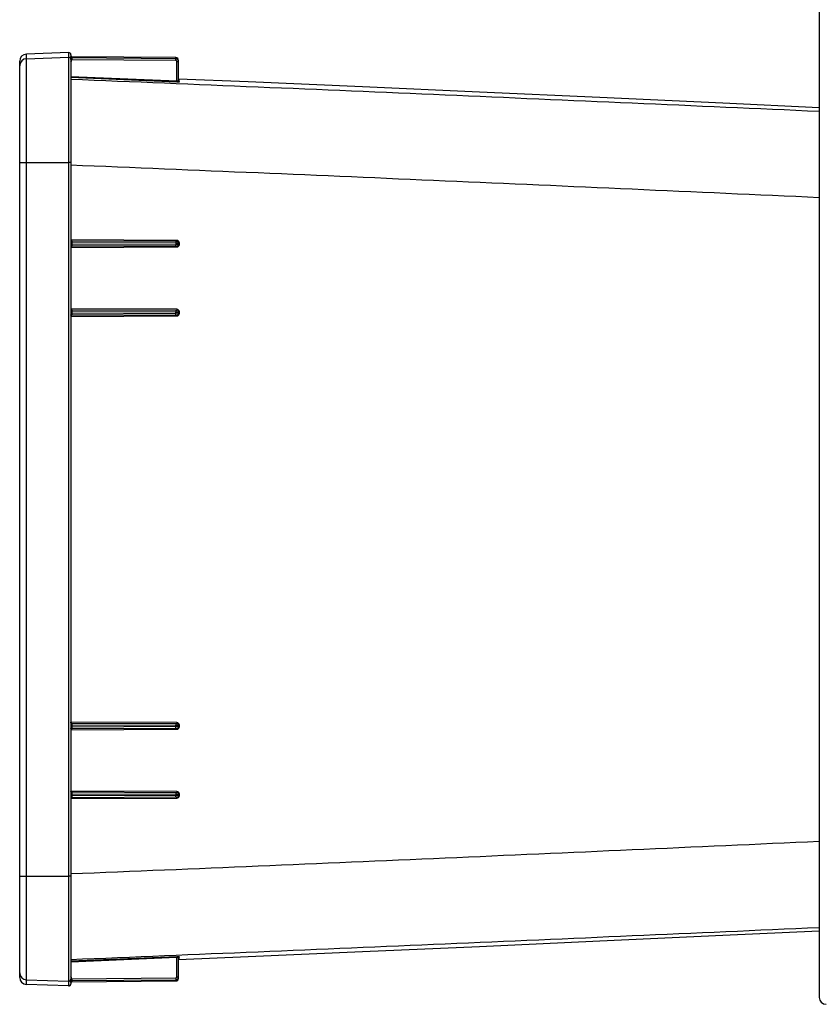
# Paper-space layout '5349-1527DM-2_CUST_1' of a CAD drawing. Units: inches. Extents: x 0 to 17, y 0 to 11.
# Drawn here: x 4.6 to 5.9, y 6.6 to 8.3 of the extents above; entities that cross this region are included whole.
import ezdxf

# ---------------------------------------------------------------- set-up
doc = ezdxf.new("R2010")
doc.units = ezdxf.units.IN
doc.header["$LTSCALE"] = 0.935
doc.header["$MEASUREMENT"] = 0
doc.layers.get('0').update_dxf_attribs({"linetype": 'CONTINUOUS'})
doc.layers.add('06___PRT_ALL_SURFS', color=7, linetype='CONTINUOUS')

psp = doc.layouts.new('5349-1527DM-2_CUST_1')

# ---------------------------------------------------------------- linework, layer by layer
at = {"color": 7, "linetype": 'Continuous'}
for p, q in [((5.9461, 9.8769), (5.9461, 6.6171)), ((4.6701, 8.2241), (4.5985, 8.2216)), ((4.6701, 8.2241), (4.6701, 6.6365)), ((4.5869, 6.651), (4.5869, 8.2096)), ((4.5985, 6.639), (4.5985, 8.2216)), ((4.5985, 8.2137), (4.6701, 8.2162)), ((4.6739, 8.2203), (4.6739, 8.2181)), ((4.6739, 8.2183), (4.6739, 8.2183)), ((4.6739, 8.2183), (4.6739, 8.2183)), ((4.6739, 8.2183), (4.6739, 8.2176)), ((4.6739, 8.2182), (4.6739, 8.2182)), ((4.6739, 8.2176), (4.6739, 8.2161)), ((4.6739, 8.2162), (4.6739, 8.2162)), ((4.6739, 8.2162), (4.6739, 8.2162)), ((4.6739, 8.2162), (4.6739, 8.2155)), ((4.6739, 8.2155), (4.6739, 7.9036)), ((4.6739, 8.212), (4.6754, 8.212)), ((4.6739, 8.2119), (4.6754, 8.2119)), ((4.6752, 8.2171), (4.6751, 8.2171)), ((4.6753, 8.217), (4.6752, 8.2171)), ((4.8523, 8.2155), (4.6753, 8.217)), ((4.6754, 8.217), (4.6753, 8.217)), ((4.6753, 8.217), (4.6754, 8.2168)), ((4.8523, 8.2134), (4.6753, 8.215)), ((4.6753, 8.215), (4.6754, 8.2147)), ((4.6754, 8.2168), (4.6754, 8.2164)), ((4.6754, 8.2164), (4.6754, 8.2157)), ((4.6754, 8.2157), (4.6754, 8.215)), ((4.6754, 8.2147), (4.6754, 8.2143)), ((4.6754, 8.212), (4.6754, 8.2119)), ((4.8523, 8.2104), (4.6754, 8.212)), ((4.8523, 8.214), (4.8523, 8.2155)), ((4.8523, 8.2134), (4.8523, 8.214)), ((4.8523, 8.2104), (4.8523, 8.2134)), ((4.8539, 8.1759), (4.8539, 8.2088)), ((4.8539, 8.2088), (4.8569, 8.2088)), ((4.8565, 8.2108), (4.8569, 8.2108)), ((4.8569, 8.1758), (4.8569, 8.2108)), ((4.6739, 8.1835), (4.8539, 8.1759)), ((4.6739, 8.182), (4.8539, 8.1744)), ((4.8539, 8.1759), (4.8569, 8.1758)), ((4.8539, 8.1744), (4.8539, 8.1759)), ((4.8539, 8.1744), (4.8584, 8.1743)), ((4.8569, 8.1764), (4.8584, 8.1764)), ((4.8575, 8.1768), (4.8571, 8.1772)), ((4.8584, 8.1764), (4.8581, 8.1765)), ((4.8584, 8.1743), (4.8581, 8.1744)), ((4.8584, 8.1764), (4.8584, 8.1764)), ((4.8584, 8.1743), (4.8584, 8.1743)), ((4.5985, 8.0373), (4.6701, 8.0374)), ((4.6737, 8.0373), (4.6701, 8.0374)), ((4.6739, 8.0373), (4.6737, 8.0373)), ((4.8539, 7.9046), (4.6739, 7.9054)), ((4.6739, 7.9035), (4.6739, 7.9009)), ((4.6739, 7.9009), (4.6739, 7.8971)), ((4.6739, 7.9009), (4.6753, 7.9009)), ((4.6739, 7.8971), (4.8523, 7.8979)), ((4.6739, 7.8971), (4.6739, 7.8947)), ((4.6739, 7.8947), (4.6739, 7.7865)), ((4.6739, 7.8926), (4.8539, 7.8934)), ((4.6754, 7.9028), (4.6753, 7.9009)), ((4.6753, 7.9009), (4.8523, 7.9002)), ((4.6753, 7.9009), (4.6754, 7.8971)), ((4.6754, 7.9039), (4.8539, 7.9032)), ((4.6754, 7.9039), (4.6754, 7.9028)), ((4.6754, 7.8971), (4.6754, 7.8954)), ((4.8539, 7.8949), (4.6754, 7.8941)), ((4.6754, 7.8948), (4.6754, 7.8941)), ((4.8523, 7.9032), (4.8523, 7.9002)), ((4.8523, 7.9002), (4.8523, 7.8979)), ((4.8523, 7.9002), (4.8569, 7.9002)), ((4.8569, 7.8979), (4.8523, 7.8979)), ((4.8523, 7.8949), (4.8523, 7.8979)), ((4.8539, 7.9046), (4.8539, 7.9032)), ((4.8539, 7.8934), (4.8539, 7.8949)), ((4.8569, 7.9002), (4.8569, 7.8979)), ((4.8584, 7.9001), (4.8569, 7.9002)), ((4.8584, 7.8979), (4.8569, 7.8979)), ((4.8584, 7.8979), (4.8584, 7.9001)), ((4.8539, 7.7874), (4.6739, 7.7882)), ((4.6739, 7.7865), (4.6739, 7.7864)), ((4.6739, 7.7863), (4.6739, 7.7837)), ((4.6739, 7.7837), (4.6739, 7.7799)), ((4.6739, 7.7837), (4.6753, 7.7837)), ((4.6739, 7.7799), (4.8523, 7.7807)), ((4.6739, 7.7799), (4.6739, 7.7775)), ((4.6739, 7.7775), (4.6739, 7.0832)), ((4.6739, 7.7754), (4.8539, 7.7762)), ((4.6754, 7.7856), (4.6753, 7.7837)), ((4.6753, 7.7837), (4.8523, 7.783)), ((4.6753, 7.7837), (4.6754, 7.7799)), ((4.6754, 7.7867), (4.8539, 7.786)), ((4.6754, 7.7867), (4.6754, 7.7856)), ((4.6754, 7.7799), (4.6754, 7.7782)), ((4.8539, 7.7777), (4.6754, 7.7769)), ((4.6754, 7.7776), (4.6754, 7.7769)), ((4.8523, 7.786), (4.8523, 7.783)), ((4.8523, 7.7807), (4.8523, 7.783)), ((4.8523, 7.783), (4.8569, 7.783)), ((4.8569, 7.7807), (4.8523, 7.7807)), ((4.8523, 7.7777), (4.8523, 7.7807)), ((4.8539, 7.7874), (4.8539, 7.786)), ((4.8539, 7.7762), (4.8539, 7.7777)), ((4.8569, 7.7807), (4.8569, 7.783)), ((4.8584, 7.7829), (4.8569, 7.783)), ((4.8584, 7.7807), (4.8569, 7.7807)), ((4.8584, 7.7807), (4.8584, 7.7829)), ((4.8539, 7.0844), (4.6739, 7.0851)), ((4.8539, 7.0844), (4.8539, 7.0828)), ((4.6739, 7.0832), (4.6739, 7.0806)), ((4.6739, 7.0806), (4.6739, 7.0768)), ((4.6739, 7.0806), (4.8523, 7.0798)), ((4.6739, 7.0768), (4.6753, 7.0768)), ((4.6739, 7.0768), (4.6739, 7.074)), ((4.6739, 7.074), (4.6739, 6.966)), ((4.6739, 7.0723), (4.8539, 7.0731)), ((4.6754, 7.0806), (4.6753, 7.0768)), ((4.8523, 7.0776), (4.6753, 7.0768)), ((4.6753, 7.0768), (4.6754, 7.075)), ((4.6754, 7.0836), (4.8539, 7.0828)), ((4.6754, 7.0836), (4.6754, 7.0834)), ((4.6754, 7.0823), (4.6754, 7.0806)), ((4.6754, 7.075), (4.6754, 7.0738)), ((4.8539, 7.0746), (4.6754, 7.0738)), ((4.8523, 7.0828), (4.8523, 7.0798)), ((4.8523, 7.0776), (4.8523, 7.0798)), ((4.8523, 7.0798), (4.8569, 7.0798)), ((4.8569, 7.0776), (4.8523, 7.0776)), ((4.8523, 7.0746), (4.8523, 7.0776)), ((4.8539, 7.0731), (4.8539, 7.0746)), ((4.8584, 7.0799), (4.8569, 7.0798)), ((4.8569, 7.0776), (4.8569, 7.0798)), ((4.8584, 7.0776), (4.8569, 7.0776)), ((4.8584, 7.0776), (4.8584, 7.0799)), ((4.8539, 6.9672), (4.6739, 6.968)), ((4.8539, 6.9672), (4.8539, 6.9657)), ((4.6739, 6.966), (4.6739, 6.9634)), ((4.6739, 6.9634), (4.6739, 6.9596)), ((4.6739, 6.9634), (4.8523, 6.9627)), ((4.6739, 6.9596), (4.6753, 6.9596)), ((4.6739, 6.9596), (4.6739, 6.9568)), ((4.6739, 6.9568), (4.6739, 6.645)), ((4.6739, 6.9551), (4.8539, 6.9559)), ((4.6754, 6.9634), (4.6753, 6.9596)), ((4.8523, 6.9604), (4.6753, 6.9596)), ((4.6753, 6.9596), (4.6754, 6.9578)), ((4.6754, 6.9664), (4.8539, 6.9657)), ((4.6754, 6.9664), (4.6754, 6.9662)), ((4.6754, 6.9651), (4.6754, 6.9634)), ((4.6754, 6.9578), (4.6754, 6.9566)), ((4.8539, 6.9574), (4.6754, 6.9566)), ((4.8523, 6.9657), (4.8523, 6.9627)), ((4.8523, 6.9627), (4.8569, 6.9627)), ((4.8523, 6.9627), (4.8523, 6.9604)), ((4.8569, 6.9604), (4.8523, 6.9604)), ((4.8523, 6.9574), (4.8523, 6.9604)), ((4.8539, 6.9559), (4.8539, 6.9574)), ((4.8569, 6.9627), (4.8569, 6.9604)), ((4.8584, 6.9627), (4.8569, 6.9627)), ((4.8584, 6.9604), (4.8569, 6.9604)), ((4.8584, 6.9604), (4.8584, 6.9627)), ((4.5985, 6.8232), (4.6701, 6.8232)), ((4.6737, 6.8232), (4.6701, 6.8232)), ((4.6739, 6.8233), (4.6737, 6.8232)), ((4.8539, 6.6862), (4.6739, 6.6786)), ((4.8539, 6.6847), (4.6739, 6.6771)), ((4.8584, 6.6863), (4.8539, 6.6862)), ((4.8539, 6.6862), (4.8539, 6.6847)), ((4.8567, 6.6848), (4.8539, 6.6847)), ((4.8539, 6.6518), (4.8539, 6.6847)), ((4.8569, 6.6848), (4.8567, 6.6848)), ((4.8569, 6.6497), (4.8569, 6.6848)), ((4.8584, 6.6841), (4.8569, 6.6841)), ((4.8581, 6.6862), (4.8584, 6.6862)), ((4.8581, 6.6841), (4.8584, 6.6841)), ((4.8584, 6.6862), (4.8584, 6.6863)), ((4.8584, 6.6841), (4.8584, 6.6841)), ((4.6754, 6.6486), (4.8523, 6.6501)), ((4.8523, 6.6501), (4.8523, 6.6471)), ((4.8539, 6.6518), (4.8569, 6.6518)), ((4.8565, 6.6497), (4.8569, 6.6497)), ((4.5985, 6.6469), (4.6701, 6.6444)), ((4.6701, 6.6365), (4.5985, 6.639)), ((4.6739, 6.6487), (4.6754, 6.6487)), ((4.6739, 6.6486), (4.6754, 6.6486)), ((4.6739, 6.645), (4.6739, 6.6443)), ((4.6739, 6.6445), (4.6739, 6.6429)), ((4.6739, 6.6444), (4.6739, 6.6444)), ((4.6739, 6.6443), (4.6739, 6.6443)), ((4.6739, 6.6443), (4.6739, 6.6443)), ((4.6739, 6.6429), (4.6739, 6.6423)), ((4.6739, 6.6424), (4.6739, 6.6402)), ((4.6739, 6.6423), (4.6739, 6.6422)), ((4.6739, 6.6423), (4.6739, 6.6423)), ((4.6739, 6.6422), (4.6739, 6.6422)), ((4.6753, 6.6456), (4.8523, 6.6471)), ((4.6754, 6.6462), (4.6753, 6.6456)), ((4.6753, 6.6456), (4.6754, 6.6456)), ((4.6753, 6.6435), (4.8523, 6.645)), ((4.6754, 6.6441), (4.6753, 6.6435)), ((4.6754, 6.6487), (4.6754, 6.6486)), ((4.6754, 6.6456), (4.6754, 6.6453)), ((4.6754, 6.6453), (4.6754, 6.6452)), ((4.6754, 6.6452), (4.6754, 6.6449)), ((4.6754, 6.6449), (4.6754, 6.6441)), ((4.8523, 6.6471), (4.8523, 6.6465)), ((4.8523, 6.6465), (4.8523, 6.645))]:
    psp.add_line(p, q, dxfattribs=at)
for points in [[(4.674, 8.2179), (4.674, 8.2179), (4.674, 8.218), (4.674, 8.218), (4.674, 8.218), (4.674, 8.218), (4.674, 8.218), (4.6739, 8.2181), (4.6739, 8.2181), (4.6739, 8.2181), (4.6739, 8.2181), (4.6739, 8.2181), (4.6739, 8.2182), (4.6739, 8.2182), (4.6739, 8.2182), (4.6739, 8.2182), (4.6739, 8.2182), (4.6739, 8.2182), (4.6739, 8.2182), (4.6739, 8.2182), (4.6739, 8.2182)], [(4.674, 8.2158), (4.674, 8.2159), (4.674, 8.2159), (4.674, 8.2159), (4.674, 8.2159), (4.674, 8.216), (4.674, 8.216), (4.6739, 8.216), (4.6739, 8.216), (4.6739, 8.2161), (4.6739, 8.2161), (4.6739, 8.2161), (4.6739, 8.2161), (4.6739, 8.2161), (4.6739, 8.2161), (4.6739, 8.2161), (4.6739, 8.2162), (4.6739, 8.2162), (4.6739, 8.2162), (4.6739, 8.2162), (4.6739, 8.2162)], [(4.6748, 8.2172), (4.6747, 8.2172), (4.6747, 8.2172), (4.6747, 8.2172), (4.6746, 8.2172), (4.6746, 8.2172), (4.6746, 8.2173), (4.6746, 8.2173), (4.6745, 8.2173), (4.6745, 8.2173), (4.6745, 8.2173), (4.6744, 8.2174), (4.6744, 8.2174), (4.6744, 8.2174), (4.6744, 8.2174), (4.6743, 8.2174), (4.6743, 8.2175), (4.6743, 8.2175), (4.6743, 8.2175), (4.6743, 8.2175), (4.6742, 8.2176), (4.6742, 8.2176), (4.6742, 8.2176), (4.6742, 8.2176), (4.6742, 8.2177), (4.6741, 8.2177), (4.6741, 8.2177), (4.6741, 8.2177), (4.6741, 8.2178), (4.6741, 8.2178), (4.6741, 8.2178), (4.674, 8.2178), (4.674, 8.2179), (4.674, 8.2179), (4.674, 8.2179)], [(4.6746, 8.2152), (4.6746, 8.2152), (4.6746, 8.2152), (4.6745, 8.2152), (4.6745, 8.2153), (4.6745, 8.2153), (4.6744, 8.2153), (4.6744, 8.2153), (4.6744, 8.2153), (4.6744, 8.2154), (4.6743, 8.2154), (4.6743, 8.2154), (4.6743, 8.2154), (4.6743, 8.2155), (4.6742, 8.2155), (4.6742, 8.2155), (4.6742, 8.2156), (4.6742, 8.2156), (4.6742, 8.2156), (4.6741, 8.2156), (4.6741, 8.2157), (4.6741, 8.2157), (4.6741, 8.2157), (4.6741, 8.2157), (4.6741, 8.2158), (4.674, 8.2158), (4.674, 8.2158)], [(4.6751, 8.215), (4.675, 8.215), (4.675, 8.215), (4.6749, 8.215), (4.6749, 8.2151), (4.6749, 8.2151), (4.6748, 8.2151), (4.6748, 8.2151), (4.6747, 8.2151), (4.6747, 8.2151), (4.6747, 8.2152), (4.6746, 8.2152)], [(4.6751, 8.2171), (4.675, 8.2171), (4.675, 8.2171), (4.675, 8.2171), (4.6749, 8.2171), (4.6749, 8.2171), (4.6748, 8.2171), (4.6748, 8.2171), (4.6748, 8.2172)], [(4.6753, 8.215), (4.6752, 8.215), (4.6752, 8.215), (4.6751, 8.215), (4.6751, 8.215), (4.6751, 8.215)], [(4.8571, 8.1772), (4.8571, 8.1773), (4.8571, 8.1773), (4.857, 8.1774), (4.857, 8.1774), (4.857, 8.1775), (4.857, 8.1776), (4.857, 8.1777), (4.8569, 8.1777), (4.8569, 8.1778), (4.8569, 8.1779)], [(4.8581, 8.1744), (4.8581, 8.1744), (4.8581, 8.1744), (4.8581, 8.1744), (4.8581, 8.1744), (4.8581, 8.1744), (4.8581, 8.1744), (4.8581, 8.1744), (4.8581, 8.1744), (4.8581, 8.1744), (4.858, 8.1744), (4.858, 8.1744), (4.858, 8.1744), (4.8579, 8.1744), (4.8579, 8.1744), (4.8579, 8.1744), (4.8578, 8.1745), (4.8578, 8.1745), (4.8577, 8.1745), (4.8577, 8.1745), (4.8576, 8.1746), (4.8576, 8.1746), (4.8576, 8.1746), (4.8575, 8.1746), (4.8575, 8.1747), (4.8574, 8.1747), (4.8574, 8.1748), (4.8573, 8.1748), (4.8573, 8.1749), (4.8572, 8.1749), (4.8572, 8.175), (4.8572, 8.175), (4.8571, 8.1751), (4.8571, 8.1751), (4.8571, 8.1752), (4.857, 8.1753), (4.857, 8.1753), (4.857, 8.1754), (4.857, 8.1755), (4.857, 8.1755), (4.8569, 8.1756), (4.8569, 8.1757), (4.8569, 8.1758), (4.8569, 8.1758)], [(4.8582, 8.1765), (4.8582, 8.1765), (4.8582, 8.1765), (4.8582, 8.1765), (4.8582, 8.1765), (4.8582, 8.1765), (4.8581, 8.1765), (4.8581, 8.1765), (4.8581, 8.1765), (4.8581, 8.1765), (4.8581, 8.1765), (4.8581, 8.1765), (4.858, 8.1765), (4.858, 8.1765), (4.858, 8.1765), (4.8579, 8.1765), (4.8579, 8.1765), (4.8578, 8.1765), (4.8578, 8.1766), (4.8578, 8.1766), (4.8577, 8.1766), (4.8577, 8.1766), (4.8576, 8.1767), (4.8576, 8.1767), (4.8575, 8.1767), (4.8575, 8.1768), (4.8574, 8.1768), (4.8574, 8.1768), (4.8574, 8.1769), (4.8573, 8.1769), (4.8573, 8.177), (4.8572, 8.177), (4.8572, 8.1771), (4.8572, 8.1771), (4.8571, 8.1772)], [(4.6754, 7.0836), (4.6754, 7.0836), (4.6753, 7.0836), (4.6752, 7.0836), (4.6751, 7.0837), (4.675, 7.0837), (4.6749, 7.0837), (4.6748, 7.0838), (4.6747, 7.0838), (4.6746, 7.0839), (4.6745, 7.0839), (4.6745, 7.084), (4.6744, 7.084), (4.6743, 7.0841), (4.6743, 7.0842), (4.6742, 7.0843), (4.6741, 7.0843), (4.6741, 7.0844), (4.6741, 7.0845), (4.674, 7.0846), (4.674, 7.0847), (4.674, 7.0848), (4.6739, 7.0849), (4.6739, 7.085), (4.6739, 7.0851)], [(4.6754, 6.9664), (4.6754, 6.9664), (4.6753, 6.9664), (4.6752, 6.9665), (4.6751, 6.9665), (4.675, 6.9665), (4.6749, 6.9665), (4.6748, 6.9666), (4.6747, 6.9666), (4.6746, 6.9667), (4.6745, 6.9667), (4.6745, 6.9668), (4.6744, 6.9669), (4.6743, 6.9669), (4.6743, 6.967), (4.6742, 6.9671), (4.6741, 6.9672), (4.6741, 6.9673), (4.6741, 6.9673), (4.674, 6.9674), (4.674, 6.9675), (4.674, 6.9676), (4.6739, 6.9677), (4.6739, 6.9678), (4.6739, 6.9679)], [(4.8569, 6.6847), (4.8569, 6.6848), (4.8569, 6.6848), (4.8569, 6.6849), (4.857, 6.685), (4.857, 6.6851)], [(4.857, 6.6851), (4.857, 6.6851), (4.857, 6.6852), (4.857, 6.6853), (4.8571, 6.6853), (4.8571, 6.6854), (4.8571, 6.6855), (4.8572, 6.6855), (4.8572, 6.6856), (4.8572, 6.6856), (4.8573, 6.6857), (4.8573, 6.6857), (4.8574, 6.6858), (4.8574, 6.6858), (4.8575, 6.6858), (4.8575, 6.6859), (4.8576, 6.6859), (4.8576, 6.686), (4.8576, 6.686), (4.8577, 6.686), (4.8577, 6.686), (4.8578, 6.6861), (4.8578, 6.6861), (4.8579, 6.6861), (4.8579, 6.6861), (4.8579, 6.6861), (4.858, 6.6861), (4.858, 6.6861), (4.858, 6.6862), (4.8581, 6.6862), (4.8581, 6.6862), (4.8581, 6.6862), (4.8581, 6.6862), (4.8581, 6.6862), (4.8581, 6.6862), (4.8581, 6.6862), (4.8581, 6.6862)], [(4.857, 6.6829), (4.857, 6.683), (4.857, 6.6831), (4.857, 6.6831), (4.857, 6.6832), (4.8571, 6.6833), (4.8571, 6.6833)], [(4.8571, 6.6833), (4.8571, 6.6834), (4.8572, 6.6834), (4.8572, 6.6835), (4.8573, 6.6835), (4.8573, 6.6836), (4.8573, 6.6836), (4.8574, 6.6837), (4.8574, 6.6837), (4.8575, 6.6838), (4.8575, 6.6838), (4.8576, 6.6838), (4.8576, 6.6839), (4.8577, 6.6839), (4.8577, 6.6839), (4.8578, 6.684), (4.8578, 6.684), (4.8579, 6.684), (4.8579, 6.684), (4.8579, 6.684), (4.858, 6.684), (4.858, 6.6841), (4.858, 6.6841), (4.8581, 6.6841), (4.8581, 6.6841), (4.8581, 6.6841), (4.8581, 6.6841), (4.8581, 6.6841), (4.8582, 6.6841), (4.8582, 6.6841), (4.8582, 6.6841), (4.8582, 6.6841)], [(4.6739, 6.6444), (4.6739, 6.6444), (4.6739, 6.6444), (4.6739, 6.6444), (4.6739, 6.6444), (4.6739, 6.6444), (4.6739, 6.6444), (4.6739, 6.6444), (4.6739, 6.6444), (4.6739, 6.6444), (4.6739, 6.6444), (4.6739, 6.6445), (4.6739, 6.6445), (4.6739, 6.6445), (4.6739, 6.6445), (4.674, 6.6445), (4.674, 6.6446), (4.674, 6.6446), (4.674, 6.6446), (4.674, 6.6446), (4.674, 6.6447), (4.674, 6.6447), (4.674, 6.6447), (4.674, 6.6448), (4.6741, 6.6448), (4.6741, 6.6448), (4.6741, 6.6448), (4.6741, 6.6449), (4.6741, 6.6449), (4.6741, 6.6449), (4.6742, 6.6449), (4.6742, 6.645), (4.6742, 6.645), (4.6742, 6.645), (4.6742, 6.645)], [(4.6739, 6.6423), (4.6739, 6.6423), (4.6739, 6.6423), (4.6739, 6.6423), (4.6739, 6.6423), (4.6739, 6.6423), (4.6739, 6.6424), (4.6739, 6.6424), (4.6739, 6.6424), (4.6739, 6.6424), (4.6739, 6.6424), (4.6739, 6.6425), (4.6739, 6.6425), (4.674, 6.6425), (4.674, 6.6425), (4.674, 6.6426), (4.674, 6.6426), (4.674, 6.6426), (4.674, 6.6426), (4.674, 6.6427), (4.674, 6.6427), (4.674, 6.6427), (4.6741, 6.6427), (4.6741, 6.6428), (4.6741, 6.6428), (4.6741, 6.6428), (4.6741, 6.6428), (4.6741, 6.6429), (4.6742, 6.6429), (4.6742, 6.6429), (4.6742, 6.6429), (4.6742, 6.643), (4.6742, 6.643)], [(4.6739, 6.6423), (4.6739, 6.6423), (4.6739, 6.6423)], [(4.6742, 6.645), (4.6743, 6.6451), (4.6743, 6.6451), (4.6743, 6.6451), (4.6743, 6.6451), (4.6744, 6.6452), (4.6744, 6.6452), (4.6744, 6.6452), (4.6744, 6.6452), (4.6745, 6.6453), (4.6745, 6.6453), (4.6745, 6.6453), (4.6746, 6.6453), (4.6746, 6.6453), (4.6746, 6.6454), (4.6747, 6.6454)], [(4.6742, 6.643), (4.6743, 6.643), (4.6743, 6.643), (4.6743, 6.6431), (4.6743, 6.6431), (4.6743, 6.6431), (4.6744, 6.6431), (4.6744, 6.6431), (4.6744, 6.6432), (4.6745, 6.6432), (4.6745, 6.6432), (4.6745, 6.6432), (4.6745, 6.6433), (4.6746, 6.6433), (4.6746, 6.6433), (4.6746, 6.6433), (4.6747, 6.6433), (4.6747, 6.6433), (4.6747, 6.6434), (4.6748, 6.6434), (4.6748, 6.6434), (4.6748, 6.6434), (4.6749, 6.6434), (4.6749, 6.6434), (4.675, 6.6434), (4.675, 6.6435), (4.675, 6.6435), (4.6751, 6.6435), (4.6751, 6.6435), (4.6751, 6.6435), (4.6752, 6.6435), (4.6752, 6.6435), (4.6753, 6.6435)], [(4.6747, 6.6454), (4.6747, 6.6454), (4.6747, 6.6454), (4.6748, 6.6454), (4.6748, 6.6454), (4.6748, 6.6455), (4.6749, 6.6455), (4.6749, 6.6455), (4.675, 6.6455), (4.675, 6.6455), (4.675, 6.6455), (4.6751, 6.6455), (4.6751, 6.6455), (4.6752, 6.6455), (4.6752, 6.6455), (4.6753, 6.6456)]]:
    psp.add_lwpolyline(points, dxfattribs=at)
for centre, radius, start, end in [((4.6702, 8.2203), 0.00375, 0, 92), ((4.5989, 8.2096), 0.012, 92, 180), ((4.5989, 8.2017), 0.012, 91.9889, 179.9896), ((4.6702, 8.2124), 0.00375, 0.0113, 92.0103), ((4.6754, 8.2185), 0.0015, 189.2323, 269.4966), ((4.6754, 8.2165), 0.0015, 189.1283, 269.4967), ((4.6754, 8.2165), 0.00149, 189.9769, 269.4972), ((4.6692, 8.2119), 0.00619, 319.3673, 359.9997), ((5.4966, 8.2159), 0.8212, 180.1071, 180.2715), ((4.8522, 8.2108), 0.00469, 0, 89.5), ((4.8522, 8.2088), 0.00469, 0, 89.5), ((4.8523, 8.2088), 0.00169, 0.0001, 89.4999), ((4.8584, 8.1779), 0.0015, 179.9988, 267.5647), ((4.8584, 8.1779), 0.0015, 184.165, 209.1959), ((4.8584, 8.1758), 0.0015, 180.0066, 267.5679), ((4.8584, 8.1758), 0.0015, 183.5471, 267.5632), ((4.8584, 8.1779), 0.0015, 230.0582, 267.5657), ((4.6754, 7.9054), 0.0015, 180, 269.75), ((4.6575, 7.9037), 0.0164, 359.2535, 359.5775), ((4.6754, 7.8926), 0.00149, 90.2683, 115.8917), ((4.9598, 7.8956), 0.2844, 180.0413, 180.1759), ((4.8539, 7.9001), 0.0045, 0.0021, 89.7517), ((4.8539, 7.9002), 0.003, 0, 89.75), ((4.8539, 7.8979), 0.0045, 270.2482, 359.9981), ((4.8539, 7.8979), 0.003, 270.25, 360), ((4.6754, 7.7882), 0.0015, 180, 269.75), ((4.6572, 7.7865), 0.0168, 359.2756, 359.5716), ((4.6754, 7.7754), 0.0015, 90.2635, 115.8932), ((4.9537, 7.7784), 0.2783, 180.0443, 180.1805), ((4.8539, 7.7829), 0.0045, 0.002, 89.7517), ((4.8539, 7.783), 0.003, 0, 89.75), ((4.8539, 7.7807), 0.0045, 270.2482, 359.9981), ((4.8539, 7.7807), 0.003, 270.25, 360), ((4.8539, 7.0799), 0.0045, 0.0019, 89.7518), ((4.6754, 7.0723), 0.0015, 90.25, 180), ((4.6754, 7.0851), 0.0015, 244.1067, 269.7365), ((4.7641, 7.0827), 0.0886, 179.5878, 179.8561), ((4.9284, 7.0822), 0.2529, 179.8253, 179.9632), ((4.8539, 7.0798), 0.003, 0, 89.75), ((4.8539, 7.0776), 0.0045, 270.2483, 359.998), ((4.8539, 7.0776), 0.003, 270.25, 360), ((4.8539, 6.9627), 0.0045, 0.0019, 89.7518), ((4.6754, 6.9679), 0.00149, 237.5415, 269.7317), ((4.7675, 6.9655), 0.0921, 179.5978, 179.8597), ((4.9344, 6.965), 0.259, 179.83, 179.9659), ((4.8539, 6.9627), 0.003, 0, 89.75), ((4.8539, 6.9604), 0.0045, 270.2483, 359.998), ((4.8539, 6.9604), 0.003, 270.25, 360), ((4.8584, 6.6848), 0.0015, 92.4321, 179.9934), ((4.8584, 6.6847), 0.0015, 92.4322, 178.225), ((4.8584, 6.6827), 0.0015, 92.435, 180.0015), ((4.8584, 6.6826), 0.0015, 92.435, 175.835), ((4.5989, 6.6589), 0.012, 180.0104, 268.0111), ((4.5989, 6.651), 0.012, 180, 268), ((4.6692, 6.6487), 0.00619, 0.0001, 40.6363), ((4.8522, 6.6518), 0.00469, 270.5, 360), ((4.8523, 6.6518), 0.00169, 270.5001, 359.9999), ((4.8522, 6.6497), 0.00469, 270.5, 360), ((4.6702, 6.6481), 0.00375, 267.9897, 359.9887), ((4.6702, 6.6402), 0.00375, 268, 360), ((4.6754, 6.6441), 0.0015, 90.5033, 170.8683), ((4.6754, 6.642), 0.0015, 90.5033, 170.764), ((5.7138, 6.6439), 1.0384, 179.7456, 179.8757), ((5.9579, 6.6171), 0.0118, 180, 270)]:
    psp.add_arc(centre, radius, start, end, dxfattribs=at)
for points, knots in [([(4.6739, 8.2182), (4.6739, 8.2183), (4.6739, 8.2183), (4.6739, 8.2183), (4.6739, 8.2183)], [0, 0, 0, 0, 0.358165, 1, 1, 1, 1]), ([(4.6739, 8.2176), (4.6739, 8.2175), (4.674, 8.2174), (4.6741, 8.2171), (4.6744, 8.2167), (4.6749, 8.2165), (4.6752, 8.2164), (4.6754, 8.2164)], [0, 0, 0, 0, 0.110751, 0.223935, 0.463036, 0.724154, 1, 1, 1, 1]), ([(4.6739, 8.2162), (4.6739, 8.2162), (4.6739, 8.2162), (4.6739, 8.2162), (4.6739, 8.2162)], [0, 0, 0, 0, 0.368296, 1, 1, 1, 1]), ([(4.6739, 8.2155), (4.6739, 8.2154), (4.674, 8.2153), (4.6741, 8.215), (4.6744, 8.2147), (4.6749, 8.2144), (4.6752, 8.2143), (4.6754, 8.2143)], [0, 0, 0, 0, 0.110316, 0.223142, 0.461959, 0.72342, 1, 1, 1, 1]), ([(4.6739, 8.179), (4.886, 8.1703), (5.3101, 8.1525), (5.7341, 8.1338), (5.9461, 8.1244)], [0, 0, 0, 0, 0.500025, 1, 1, 1, 1]), ([(4.5869, 8.037), (4.5869, 8.037), (4.587, 8.037), (4.587, 8.037), (4.5871, 8.037), (4.5872, 8.037), (4.5873, 8.0371), (4.5874, 8.0371), (4.5876, 8.0371), (4.5879, 8.0371), (4.5883, 8.0371), (4.5889, 8.0372), (4.5896, 8.0372), (4.5903, 8.0372), (4.5912, 8.0372), (4.5921, 8.0372), (4.593, 8.0373), (4.5944, 8.0373), (4.5963, 8.0373), (4.5978, 8.0373), (4.5985, 8.0373)], [0, 0, 0, 0, 0.001756, 0.005552, 0.011633, 0.020032, 0.030747, 0.043763, 0.059052, 0.076584, 0.118214, 0.168277, 0.226318, 0.291805, 0.364137, 0.442651, 0.526624, 0.615284, 0.803367, 1, 1, 1, 1]), ([(4.6739, 8.0331), (4.886, 8.0244), (5.3101, 8.0064), (5.7341, 7.9874), (5.9461, 7.9778)], [0, 0, 0, 0, 0.500019, 1, 1, 1, 1]), ([(4.6739, 7.9037), (4.6739, 7.9037), (4.674, 7.9035), (4.674, 7.9034), (4.6742, 7.9032), (4.6744, 7.903), (4.6749, 7.9028), (4.6752, 7.9028), (4.6754, 7.9028)], [0, 0, 0, 0, 0.09524, 0.195918, 0.305898, 0.427001, 0.699922, 1, 1, 1, 1]), ([(4.6739, 7.8946), (4.6739, 7.8946), (4.674, 7.8947), (4.674, 7.8949), (4.6742, 7.8951), (4.6744, 7.8952), (4.6749, 7.8954), (4.6752, 7.8954), (4.6754, 7.8954)], [0, 0, 0, 0, 0.089499, 0.185724, 0.293239, 0.413968, 0.691402, 1, 1, 1, 1]), ([(4.6739, 7.7865), (4.6739, 7.7864), (4.674, 7.7863), (4.674, 7.7861), (4.6742, 7.786), (4.6744, 7.7858), (4.6749, 7.7856), (4.6752, 7.7856), (4.6754, 7.7856)], [0, 0, 0, 0, 0.094545, 0.19468, 0.304352, 0.425404, 0.698872, 1, 1, 1, 1]), ([(4.6739, 7.7774), (4.6739, 7.7774), (4.674, 7.7775), (4.674, 7.7777), (4.6742, 7.7778), (4.6744, 7.778), (4.6749, 7.7782), (4.6752, 7.7782), (4.6754, 7.7782)], [0, 0, 0, 0, 0.090239, 0.187032, 0.294855, 0.415625, 0.69248, 1, 1, 1, 1]), ([(4.6739, 7.0832), (4.6739, 7.0831), (4.674, 7.083), (4.674, 7.0828), (4.6742, 7.0827), (4.6744, 7.0825), (4.6749, 7.0824), (4.6752, 7.0823), (4.6754, 7.0823)], [0, 0, 0, 0, 0.090239, 0.187032, 0.294855, 0.415626, 0.69248, 1, 1, 1, 1]), ([(4.6739, 7.074), (4.6739, 7.0741), (4.674, 7.0742), (4.674, 7.0744), (4.6742, 7.0746), (4.6744, 7.0748), (4.6749, 7.0749), (4.6752, 7.075), (4.6754, 7.075)], [0, 0, 0, 0, 0.094545, 0.194679, 0.304352, 0.425403, 0.698872, 1, 1, 1, 1]), ([(4.6739, 6.966), (4.6739, 6.9659), (4.674, 6.9658), (4.674, 6.9656), (4.6742, 6.9655), (4.6744, 6.9653), (4.6749, 6.9652), (4.6752, 6.9651), (4.6754, 6.9651)], [0, 0, 0, 0, 0.089499, 0.185724, 0.293239, 0.413968, 0.691402, 1, 1, 1, 1]), ([(4.6739, 6.9568), (4.6739, 6.9569), (4.674, 6.957), (4.674, 6.9572), (4.6742, 6.9573), (4.6744, 6.9575), (4.6749, 6.9577), (4.6752, 6.9578), (4.6754, 6.9578)], [0, 0, 0, 0, 0.09524, 0.195918, 0.305897, 0.427001, 0.699922, 1, 1, 1, 1]), ([(4.6739, 6.8275), (4.886, 6.8361), (5.3101, 6.8541), (5.7341, 6.8731), (5.9461, 6.8828)], [0, 0, 0, 0, 0.500019, 1, 1, 1, 1]), ([(4.5869, 6.8236), (4.5869, 6.8236), (4.587, 6.8235), (4.587, 6.8235), (4.5871, 6.8235), (4.5872, 6.8235), (4.5873, 6.8235), (4.5874, 6.8235), (4.5876, 6.8235), (4.5879, 6.8234), (4.5883, 6.8234), (4.5889, 6.8234), (4.5896, 6.8234), (4.5903, 6.8233), (4.5912, 6.8233), (4.5921, 6.8233), (4.593, 6.8233), (4.5944, 6.8233), (4.5963, 6.8233), (4.5978, 6.8232), (4.5985, 6.8232)], [0, 0, 0, 0, 0.001756, 0.005552, 0.011633, 0.020032, 0.030747, 0.043763, 0.059052, 0.076584, 0.118214, 0.168277, 0.226318, 0.291805, 0.364137, 0.442651, 0.526624, 0.615284, 0.803367, 1, 1, 1, 1]), ([(4.6739, 6.6816), (4.886, 6.6902), (5.3101, 6.7081), (5.7341, 6.7267), (5.9461, 6.7361)], [0, 0, 0, 0, 0.500025, 1, 1, 1, 1]), ([(4.6739, 6.645), (4.6739, 6.6451), (4.674, 6.6453), (4.6741, 6.6456), (4.6744, 6.6459), (4.6749, 6.6461), (4.6752, 6.6462), (4.6754, 6.6462)], [0, 0, 0, 0, 0.110316, 0.223142, 0.461959, 0.72342, 1, 1, 1, 1]), ([(4.6739, 6.6443), (4.6739, 6.6443), (4.6739, 6.6443), (4.6739, 6.6443), (4.6739, 6.6443), (4.6739, 6.6443), (4.6739, 6.6444)], [0, 0, 0, 0, 0.049429, 0.231825, 0.548455, 1, 1, 1, 1]), ([(4.6739, 6.6429), (4.6739, 6.643), (4.674, 6.6432), (4.6741, 6.6435), (4.6744, 6.6438), (4.6749, 6.6441), (4.6752, 6.6441), (4.6754, 6.6441)], [0, 0, 0, 0, 0.110751, 0.223935, 0.463036, 0.724154, 1, 1, 1, 1]), ([(4.6739, 6.6422), (4.6739, 6.6422), (4.6739, 6.6422), (4.6739, 6.6423), (4.6739, 6.6423), (4.6739, 6.6423), (4.6739, 6.6423)], [0, 0, 0, 0, 0.051946, 0.235415, 0.551265, 1, 1, 1, 1])]:
    psp.add_open_spline(points, degree=3, knots=knots, dxfattribs=at)
at = {"layer": '06___PRT_ALL_SURFS', "color": 7, "linetype": 'Continuous'}
for points in [[(5.9461, 8.1302), (5.7821, 8.1379), (5.573, 8.1475), (5.3688, 8.1568), (5.1695, 8.1656), (4.9751, 8.1741), (4.8569, 8.1791)], [(4.8569, 6.6814), (4.9751, 6.6864), (5.1695, 6.6949), (5.3688, 6.7038), (5.573, 6.713), (5.7821, 6.7227), (5.9461, 6.7303)]]:
    psp.add_lwpolyline(points, dxfattribs=at)

doc.saveas('drawing.dxf')
